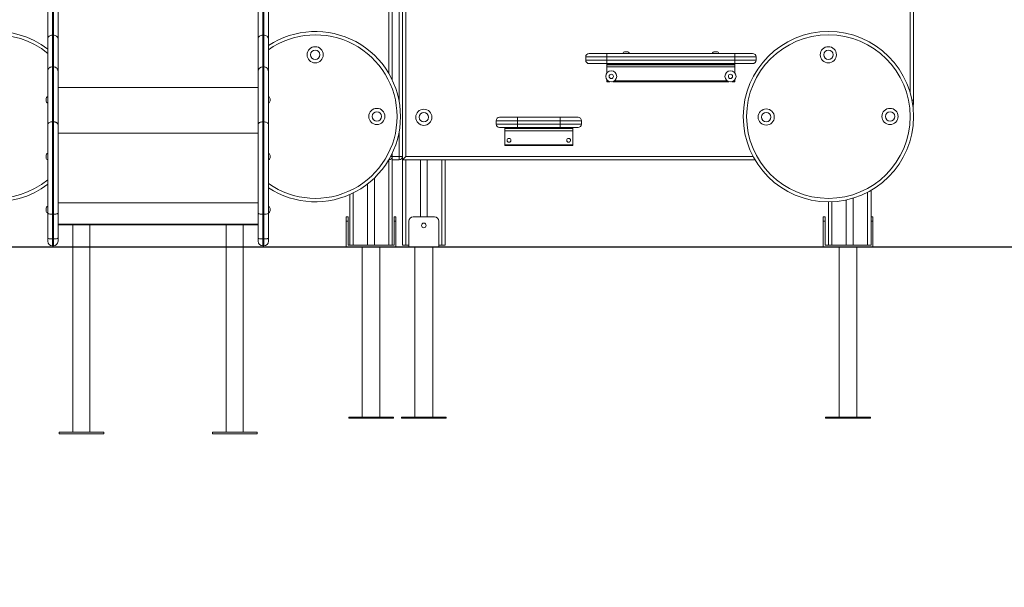
# Model space of a CAD drawing. Units: millimetres. Extents: x 227 to 346, y 69 to 334.
# Drawn here: x 297 to 320, y 286 to 299 of the extents above; entities that cross this region are included whole.
import ezdxf

# ---------------------------------------------------------------- set-up
doc = ezdxf.new("R2010")
doc.units = ezdxf.units.MM
doc.styles.add('SLDTEXTSTYLE0', font='TXT', dxfattribs={"width": 0.663})
doc.dimstyles.new('SLDDIMSTYLE0', dxfattribs={"dimtxt": 8.601025, "dimasz": 8, "dimexe": 0, "dimexo": 0.0625, "dimgap": 2.150256, "dimtad": 0, "dimlfac": 100, "dimrnd": 1e-09, "dimzin": 12, "dimdsep": 46, "dimtxsty": 'SLDTEXTSTYLE0', "dimsah": 1, "dimcen": 0.09, "dimadec": 0, "dimazin": 0, "dimtfac": 1, "dimtofl": 0, "dimtmove": 0, "dimatfit": 3, "dimfxl": 0, "dimfrac": 2, "dimtolj": 1, "dimtzin": 12, "dimarcsym": 0})

# ---------------------------------------------------------------- blocks, each defined once
blk = doc.blocks.new('*D2')
at = {"color": 7, "linetype": 'Continuous', "lineweight": 0}
for p, q in [((302.95, 301.11), (337.181, 301.11)), ((333.19, 294.09), (337.181, 294.09)), ((336.181, 294.09), (336.181, 287.74))]:
    blk.add_line(p, q, dxfattribs=at)
for points in [[(336.181, 301.11), (337.681, 309.11), (334.681, 309.11)], [(336.181, 294.09), (334.681, 286.09), (337.681, 286.09)]]:
    blk.add_solid(points, dxfattribs=at)
at = {"color": 7, "linetype": 'Continuous', "lineweight": 0, "insert": (330.939, 298.054), "char_height": 9.525, "attachment_point": 1, "rotation": 90, "style": 'SLDTEXTSTYLE0'}
blk.add_mtext('700', dxfattribs=at)

msp = doc.modelspace()

# ---------------------------------------------------------------- linework, layer by layer
at = {"color": 7, "linetype": 'Continuous', "lineweight": 15}
for p, q in [((306.18952, 296.12972), (306.18952, 311.62972)), ((305.94952, 307.72972), (305.94952, 298.00046)), ((297.85952, 298.96977), (297.85952, 301.85431)), ((297.96953, 301.94099), (297.96953, 299.05646)), ((297.98952, 299.05646), (297.98952, 301.94099)), ((298.09953, 301.85431), (298.09953, 298.96977)), ((302.79952, 301.85431), (302.79952, 298.96977)), ((302.90952, 299.05646), (302.90952, 301.94099)), ((302.92952, 301.94099), (302.92952, 299.05646)), ((303.03952, 298.96977), (303.03952, 301.85431)), ((318.18953, 300.62972), (318.18953, 297.52972)), ((297.85952, 298.20661), (297.85952, 298.96977)), ((297.96953, 299.05646), (297.96953, 298.31661)), ((297.96953, 299.05646), (297.98952, 299.05646)), ((297.98952, 298.31661), (297.98952, 299.05646)), ((298.09953, 298.96977), (298.09953, 298.20661)), ((302.79952, 298.96977), (302.79952, 298.20661)), ((302.90952, 298.31661), (302.90952, 299.05646)), ((302.92952, 299.05646), (302.90952, 299.05646)), ((302.92952, 299.05646), (302.92952, 298.31661)), ((303.03952, 298.20661), (303.03952, 298.96977)), ((310.48952, 298.54972), (310.48952, 298.46972)), ((310.98952, 298.54972), (310.48952, 298.54972)), ((310.56952, 298.62972), (310.98952, 298.62972)), ((310.98952, 298.54972), (310.98952, 298.62972)), ((310.98952, 298.62972), (313.98953, 298.62972)), ((313.98953, 298.54972), (310.98952, 298.54972)), ((310.98952, 298.54972), (310.98952, 298.46972)), ((311.41609, 298.66972), (311.43953, 298.66972)), ((311.43953, 298.66972), (311.46296, 298.66972)), ((313.51609, 298.66972), (313.53952, 298.66972)), ((313.53952, 298.66972), (313.56296, 298.66972)), ((313.98953, 298.54972), (313.98953, 298.62972)), ((313.98953, 298.62972), (314.40952, 298.62972)), ((314.48953, 298.54972), (313.98953, 298.54972)), ((313.98953, 298.54972), (313.98953, 298.46972)), ((314.48953, 298.54972), (314.48953, 298.46972)), ((297.96953, 298.31661), (297.98952, 298.31661)), ((302.90952, 298.31655), (302.90952, 298.31661)), ((302.90952, 298.31661), (302.92952, 298.31661)), ((302.92952, 298.31655), (302.90952, 298.31655)), ((302.92952, 298.31655), (302.92952, 298.31661)), ((310.48952, 298.46972), (310.98952, 298.46972)), ((310.98952, 298.38972), (310.56952, 298.38972)), ((310.98952, 298.38972), (310.98952, 298.46972)), ((310.98952, 298.46972), (313.98953, 298.46972)), ((313.98953, 298.38972), (310.98952, 298.38972)), ((310.98952, 298.38472), (310.98952, 298.38972)), ((310.98952, 298.38472), (313.98953, 298.38472)), ((310.98952, 298.36472), (310.98952, 298.38472)), ((313.98953, 298.36472), (310.98952, 298.36472)), ((310.98952, 298.31472), (310.98952, 298.36472)), ((313.98953, 298.31472), (310.98952, 298.31472)), ((310.98952, 298.17279), (310.98952, 298.31472)), ((313.98953, 298.38972), (313.98953, 298.46972)), ((313.98953, 298.46972), (314.48953, 298.46972)), ((314.40952, 298.38972), (313.98953, 298.38972)), ((313.98953, 298.38472), (313.98953, 298.38972)), ((313.98953, 298.38472), (313.98953, 298.36472)), ((313.98953, 298.36472), (313.98953, 298.31472)), ((313.98953, 298.17279), (313.98953, 298.31472)), ((310.98952, 297.98472), (310.98952, 298.00665)), ((310.98952, 297.96472), (310.98952, 297.98472)), ((311.05382, 297.96472), (310.98952, 297.96472)), ((313.85382, 297.96472), (311.12523, 297.96472)), ((313.98953, 297.96472), (313.92523, 297.96472)), ((313.98953, 297.98472), (313.98953, 298.00665)), ((313.98953, 297.98472), (313.98953, 297.96472)), ((297.81952, 297.53896), (297.81952, 297.56239)), ((303.07952, 297.53896), (303.07952, 297.56239)), ((297.81952, 297.51552), (297.81952, 297.53896)), ((303.07952, 297.51552), (303.07952, 297.53896)), ((308.46952, 297.12972), (308.88952, 297.12972)), ((308.88952, 297.04972), (308.88952, 297.12972)), ((308.88952, 297.12972), (309.88952, 297.12972)), ((309.88952, 297.04972), (309.88952, 297.12972)), ((309.88952, 297.12972), (310.30953, 297.12972)), ((297.85952, 294.87345), (297.85952, 296.9607)), ((297.96953, 297.02261), (297.96953, 294.85435)), ((297.96953, 297.02261), (297.98952, 297.02261)), ((297.98952, 294.85435), (297.98952, 297.02261)), ((298.09953, 296.96086), (298.09953, 294.87345)), ((302.79952, 294.87345), (302.79952, 296.9607)), ((302.90952, 297.02277), (302.90952, 297.02245)), ((302.90952, 297.02277), (302.92952, 297.02277)), ((302.90952, 297.02245), (302.90952, 294.85435)), ((302.92952, 297.02245), (302.90952, 297.02245)), ((302.92952, 297.02277), (302.92952, 297.02245)), ((302.92952, 297.02245), (302.92952, 294.85435)), ((303.03952, 294.87345), (303.03952, 296.9607)), ((308.88952, 297.04972), (308.38952, 297.04972)), ((308.38952, 297.04972), (308.38952, 296.96972)), ((308.38952, 296.96972), (308.88952, 296.96972)), ((308.88952, 296.88972), (308.46952, 296.88972)), ((308.58952, 296.88472), (308.58952, 296.88972)), ((308.58952, 296.88472), (310.18952, 296.88472)), ((308.58952, 296.86472), (308.58952, 296.88472)), ((310.18952, 296.86472), (308.58952, 296.86472)), ((308.58952, 296.81472), (308.58952, 296.86472)), ((309.88952, 297.04972), (308.88952, 297.04972)), ((308.88952, 297.04972), (308.88952, 296.96972)), ((308.88952, 296.96972), (309.88952, 296.96972)), ((308.88952, 296.88972), (308.88952, 296.96972)), ((309.88952, 296.88972), (308.88952, 296.88972)), ((309.88952, 297.04972), (309.88952, 296.96972)), ((310.38952, 297.04972), (309.88952, 297.04972)), ((309.88952, 296.96972), (310.38952, 296.96972)), ((309.88952, 296.88972), (309.88952, 296.96972)), ((310.30953, 296.88972), (309.88952, 296.88972)), ((310.18952, 296.88472), (310.18952, 296.88972)), ((310.18952, 296.88472), (310.18952, 296.86472)), ((310.18952, 296.86472), (310.18952, 296.81472)), ((310.38952, 297.04972), (310.38952, 296.96972)), ((298.09953, 296.75472), (302.79952, 296.75472)), ((310.18952, 296.81472), (308.58952, 296.81472)), ((308.58952, 296.48472), (308.58952, 296.81472)), ((310.18952, 296.48472), (310.18952, 296.81472)), ((308.58952, 296.48472), (310.18952, 296.48472)), ((308.58952, 296.46472), (308.58952, 296.48472)), ((310.18952, 296.46472), (308.58952, 296.46472)), ((310.18952, 296.48472), (310.18952, 296.46472)), ((297.81952, 296.20678), (297.81952, 296.23021)), ((297.81952, 296.18335), (297.81952, 296.20678)), ((303.07952, 296.20678), (303.07952, 296.23021)), ((303.07952, 296.18335), (303.07952, 296.20678)), ((305.94952, 296.28962), (305.94952, 296.20972)), ((305.94952, 296.20972), (305.94952, 294.12972)), ((306.10952, 296.20972), (306.10952, 296.12972)), ((306.10952, 296.20972), (306.18952, 296.20972)), ((306.26952, 296.20972), (306.18952, 296.12972)), ((305.86952, 296.12972), (305.86481, 296.12972)), ((306.10952, 296.12972), (305.94952, 296.12972)), ((314.46641, 296.12972), (306.18952, 296.12972)), ((306.18952, 296.12972), (306.18952, 294.12972)), ((306.60952, 296.12972), (306.60952, 294.78972)), ((306.76952, 296.12972), (306.76952, 294.78972)), ((307.18952, 296.12972), (307.18952, 294.12972)), ((305.36952, 295.5663), (305.36952, 294.12972)), ((305.52952, 295.70493), (305.52952, 294.12972)), ((304.94952, 295.31545), (304.94952, 294.12972)), ((317.18952, 295.41299), (317.18952, 294.12972)), ((316.18952, 295.14504), (316.18952, 294.12972)), ((316.60953, 295.18964), (316.60953, 294.12972)), ((316.76952, 295.23099), (316.76952, 294.12972)), ((297.81952, 294.96093), (297.81952, 294.98436)), ((297.81952, 294.9375), (297.81952, 294.96093)), ((297.85952, 294.29098), (297.85952, 294.87345)), ((297.96953, 294.85435), (297.98952, 294.85435)), ((297.96953, 294.85435), (297.96953, 294.27188)), ((297.98952, 294.27188), (297.98952, 294.85435)), ((298.09953, 294.87345), (298.09953, 294.29098)), ((302.79952, 294.29098), (302.79952, 294.87345)), ((302.92952, 294.85435), (302.90952, 294.85435)), ((302.90952, 294.85435), (302.90952, 294.27188)), ((302.92952, 294.85435), (302.92952, 294.27188)), ((303.03952, 294.29098), (303.03952, 294.87345)), ((303.07952, 294.96093), (303.07952, 294.98436)), ((303.07952, 294.9375), (303.07952, 294.96093)), ((304.86952, 294.68972), (304.86952, 294.78972)), ((304.86952, 294.78972), (304.90952, 294.78972)), ((304.90952, 294.78972), (304.90952, 294.68972)), ((305.98952, 294.68972), (305.98952, 294.78972)), ((305.98952, 294.78972), (306.02952, 294.78972)), ((306.02952, 294.78972), (306.02952, 294.68972)), ((306.93952, 294.78972), (306.43952, 294.78972)), ((316.06953, 294.68972), (316.06953, 294.78972)), ((316.06953, 294.78972), (316.10953, 294.78972)), ((316.10953, 294.78972), (316.10953, 294.68972)), ((317.18952, 294.78972), (317.22952, 294.78972)), ((317.22952, 294.78972), (317.22952, 294.68972)), ((298.09953, 294.60095), (302.79952, 294.60095)), ((298.44952, 294.60095), (298.44952, 294.08972)), ((298.84953, 294.08972), (298.84953, 294.60095)), ((302.04952, 294.60095), (302.04952, 294.08972)), ((302.44952, 294.08972), (302.44952, 294.60095)), ((304.86952, 294.68972), (304.86952, 294.08972)), ((304.90952, 294.68972), (304.86952, 294.68972)), ((304.90952, 294.12972), (304.90952, 294.68972)), ((305.98952, 294.68972), (305.98952, 294.12972)), ((306.02952, 294.68972), (305.98952, 294.68972)), ((306.02952, 294.08972), (306.02952, 294.68972)), ((306.33952, 294.68972), (306.33952, 294.08972)), ((307.03952, 294.68972), (307.03952, 294.08972)), ((316.10953, 294.68972), (316.06953, 294.68972)), ((316.06953, 294.68972), (316.06953, 294.08972)), ((316.10953, 294.12972), (316.10953, 294.68972)), ((317.22952, 294.68972), (317.18952, 294.68972)), ((317.22952, 294.08972), (317.22952, 294.68972)), ((292.85953, 294.08972), (308.03952, 294.08972)), ((297.85952, 294.21661), (297.85952, 294.29098)), ((297.96953, 294.27188), (297.98952, 294.27188)), ((297.96953, 294.27188), (297.96953, 294.10661)), ((297.96953, 294.10661), (297.98952, 294.10661)), ((297.98952, 294.10661), (297.98952, 294.27188)), ((298.09953, 294.29098), (298.09953, 294.21661)), ((302.79952, 294.21661), (302.79952, 294.29098)), ((302.92952, 294.27188), (302.90952, 294.27188)), ((302.90952, 294.27188), (302.90952, 294.10661)), ((302.92952, 294.10661), (302.90952, 294.10661)), ((302.92952, 294.27188), (302.92952, 294.10661)), ((303.03952, 294.21661), (303.03952, 294.29098)), ((304.94952, 294.12972), (304.90952, 294.12972)), ((304.94952, 294.12972), (305.02952, 294.12972)), ((305.02952, 294.12972), (305.36952, 294.12972)), ((305.36952, 294.12972), (305.52952, 294.12972)), ((305.52952, 294.12972), (305.86952, 294.12972)), ((305.86952, 294.12972), (305.94952, 294.12972)), ((305.98952, 294.12972), (305.94952, 294.12972)), ((306.18952, 294.12972), (306.26952, 294.12972)), ((306.26952, 294.12972), (306.33952, 294.12972)), ((307.03952, 294.12972), (307.10952, 294.12972)), ((307.10952, 294.12972), (307.18952, 294.12972)), ((308.03952, 294.08972), (308.03952, 294.07972)), ((308.03952, 294.08972), (318.03953, 294.08972)), ((316.18952, 294.12972), (316.10953, 294.12972)), ((316.18952, 294.12972), (316.26952, 294.12972)), ((316.26952, 294.12972), (316.60953, 294.12972)), ((316.60953, 294.12972), (316.76952, 294.12972)), ((316.76952, 294.12972), (317.10952, 294.12972)), ((317.10952, 294.12972), (317.18952, 294.12972)), ((318.03953, 294.08972), (318.03953, 294.07972)), ((318.03953, 294.08972), (328.03952, 294.08972)), ((292.85953, 294.07972), (308.03952, 294.07972)), ((298.44952, 294.07972), (298.44952, 289.73472)), ((298.84953, 289.73472), (298.84953, 294.07972)), ((302.04952, 294.07972), (302.04952, 289.73472)), ((302.44952, 289.73472), (302.44952, 294.07972)), ((305.23952, 294.07972), (305.23952, 290.08972)), ((305.65952, 290.08972), (305.65952, 294.07972)), ((306.47952, 294.07972), (306.47952, 290.08972)), ((306.89952, 290.08972), (306.89952, 294.07972)), ((308.03952, 294.07972), (318.03953, 294.07972)), ((316.43952, 294.07972), (316.43952, 290.08972)), ((316.85953, 290.08972), (316.85953, 294.07972)), ((318.03953, 294.07972), (328.03952, 294.07972)), ((304.92452, 290.08972), (304.92452, 290.05972)), ((305.97452, 290.08972), (304.92452, 290.08972)), ((305.97452, 290.05972), (304.92452, 290.05972)), ((305.97452, 290.05972), (305.97452, 290.08972)), ((306.16452, 290.08972), (306.16452, 290.05972)), ((307.21452, 290.08972), (306.16452, 290.08972)), ((307.21452, 290.05972), (306.16452, 290.05972)), ((307.21452, 290.05972), (307.21452, 290.08972)), ((316.12452, 290.08972), (316.12452, 290.05972)), ((317.17452, 290.08972), (316.12452, 290.08972)), ((317.17452, 290.05972), (316.12452, 290.05972)), ((317.17452, 290.05972), (317.17452, 290.08972)), ((298.12453, 289.73472), (298.12453, 289.69472)), ((299.17452, 289.73472), (298.12453, 289.73472)), ((299.17452, 289.69472), (299.17452, 289.73472)), ((301.72452, 289.73472), (301.72452, 289.69472)), ((301.72452, 289.73472), (302.77452, 289.73472)), ((302.77452, 289.69472), (302.77452, 289.73472)), ((299.17452, 289.69472), (298.12453, 289.69472)), ((301.72452, 289.69472), (302.77452, 289.69472))]:
    msp.add_line(p, q, dxfattribs=at)
at = {"color": 8, "linetype": 'Continuous', "lineweight": 15}
for p, q in [((305.86952, 298.15231), (305.86952, 307.72972)), ((306.26952, 301.24543), (306.26952, 296.20972)), ((318.10953, 297.70504), (318.10953, 300.62972)), ((306.10952, 297.50231), (306.10952, 299.69884)), ((298.09953, 297.82633), (302.79952, 297.82633)), ((310.98952, 297.98472), (311.01288, 297.98472)), ((311.16617, 297.98472), (313.81288, 297.98472)), ((313.96617, 297.98472), (313.98953, 297.98472)), ((318.18953, 297.52972), (318.15218, 297.52972)), ((306.10952, 296.20972), (306.10952, 296.78778)), ((305.90951, 296.20972), (305.94952, 296.20972)), ((305.94952, 296.20972), (306.10952, 296.20972)), ((306.26952, 296.20972), (314.42171, 296.20972)), ((305.86952, 296.13777), (305.86952, 296.12972)), ((305.86952, 296.12972), (305.86952, 294.12972)), ((306.26952, 296.12972), (306.26952, 294.12972)), ((307.10952, 296.12972), (307.10952, 294.12972)), ((305.02952, 295.3529), (305.02952, 294.12972)), ((317.10952, 295.3692), (317.10952, 294.12972)), ((298.09953, 295.11748), (302.79952, 295.11748)), ((316.26952, 295.14664), (316.26952, 294.12972)), ((298.09953, 294.61748), (302.79952, 294.61748))]:
    msp.add_line(p, q, dxfattribs=at)
at = {"color": 7, "linetype": 'Continuous', "lineweight": 15, "flags": 128}
for points in [[(297.96953, 299.05646), (297.94806, 299.05479), (297.92743, 299.04986), (297.90841, 299.04185), (297.89174, 299.03107), (297.87806, 299.01793), (297.8679, 299.00295), (297.86164, 298.98669), (297.85952, 298.96977)], [(297.98952, 299.05646), (298.01098, 299.05479), (298.03162, 299.04986), (298.05064, 299.04185), (298.06731, 299.03107), (298.08099, 299.01793), (298.09115, 299.00295), (298.09741, 298.98669), (298.09953, 298.96977)], [(302.90952, 299.05646), (302.88806, 299.05479), (302.86743, 299.04986), (302.84841, 299.04185), (302.83174, 299.03107), (302.81806, 299.01793), (302.8079, 299.00295), (302.80164, 298.98669), (302.79952, 298.96977)], [(302.92952, 299.05646), (302.95098, 299.05479), (302.97162, 299.04986), (302.99064, 299.04185), (303.00731, 299.03107), (303.02099, 299.01793), (303.03115, 299.00295), (303.03741, 298.98669), (303.03952, 298.96977)], [(302.79952, 296.9607), (302.80164, 296.97281), (302.8079, 296.98446), (302.81806, 296.99519), (302.83174, 297.00459), (302.84841, 297.01231), (302.86743, 297.01805), (302.88806, 297.02158), (302.90952, 297.02277)], [(302.79952, 296.9607), (302.80164, 296.97275), (302.8079, 296.98433), (302.81806, 296.99501), (302.83174, 297.00436), (302.84841, 297.01204), (302.86743, 297.01775), (302.88806, 297.02126), (302.90952, 297.02245)], [(302.92952, 297.02277), (302.95098, 297.02158), (302.97162, 297.01805), (302.99064, 297.01231), (303.00731, 297.00459), (303.02099, 296.99519), (303.03115, 296.98446), (303.03741, 296.97281), (303.03952, 296.9607)], [(303.03952, 296.9607), (303.03741, 296.97275), (303.03115, 296.98433), (303.02099, 296.99501), (303.00731, 297.00436), (302.99064, 297.01204), (302.97162, 297.01775), (302.95098, 297.02126), (302.92952, 297.02245)], [(297.85952, 294.87345), (297.86164, 294.86973), (297.8679, 294.86614), (297.87806, 294.86284), (297.89174, 294.85995), (297.90841, 294.85757), (297.92743, 294.85581), (297.94806, 294.85472), (297.96953, 294.85435)], [(298.09953, 294.87345), (298.09741, 294.86973), (298.09115, 294.86614), (298.08099, 294.86284), (298.06731, 294.85995), (298.05064, 294.85757), (298.03162, 294.85581), (298.01098, 294.85472), (297.98952, 294.85435)], [(302.79952, 294.87345), (302.80164, 294.86973), (302.8079, 294.86614), (302.81806, 294.86284), (302.83174, 294.85995), (302.84841, 294.85757), (302.86743, 294.85581), (302.88806, 294.85472), (302.90952, 294.85435)], [(303.03952, 294.87345), (303.03741, 294.86973), (303.03115, 294.86614), (303.02099, 294.86284), (303.00731, 294.85995), (302.99064, 294.85757), (302.97162, 294.85581), (302.95098, 294.85472), (302.92952, 294.85435)], [(297.85952, 294.29098), (297.86164, 294.28726), (297.8679, 294.28367), (297.87806, 294.28037), (297.89174, 294.27748), (297.90841, 294.2751), (297.92743, 294.27334), (297.94806, 294.27225), (297.96953, 294.27188)], [(298.09953, 294.29098), (298.09741, 294.28726), (298.09115, 294.28367), (298.08099, 294.28037), (298.06731, 294.27748), (298.05064, 294.2751), (298.03162, 294.27334), (298.01098, 294.27225), (297.98952, 294.27188)], [(302.79952, 294.29098), (302.80164, 294.28726), (302.8079, 294.28367), (302.81806, 294.28037), (302.83174, 294.27748), (302.84841, 294.2751), (302.86743, 294.27334), (302.88806, 294.27225), (302.90952, 294.27188)], [(303.03952, 294.29098), (303.03741, 294.28726), (303.03115, 294.28367), (303.02099, 294.28037), (303.00731, 294.27748), (302.99064, 294.2751), (302.97162, 294.27334), (302.95098, 294.27225), (302.92952, 294.27188)]]:
    msp.add_lwpolyline(points, dxfattribs=at)
at = {"color": 7, "linetype": 'Continuous', "lineweight": 15}
for centre, radius in [((316.18952, 297.14504), 2), ((316.18952, 297.14504), 1.92), ((304.13815, 298.59787), 0.19), ((316.18815, 298.59787), 0.19), ((304.13815, 298.59787), 0.11), ((316.18815, 298.59787), 0.11), ((311.08952, 298.08972), 0.13), ((311.08952, 298.08972), 0.05), ((313.88952, 298.08972), 0.13), ((313.88952, 298.08972), 0.05), ((305.58615, 297.14973), 0.19), ((317.63615, 297.14973), 0.19), ((305.58615, 297.14973), 0.11), ((306.68952, 297.12972), 0.19), ((306.68952, 297.12972), 0.11), ((314.72912, 297.13522), 0.19), ((314.72912, 297.13522), 0.11), ((317.63615, 297.14973), 0.11), ((308.68952, 296.58972), 0.045), ((310.08952, 296.58972), 0.045), ((306.68952, 294.58972), 0.055)]:
    msp.add_circle(centre, radius, dxfattribs=at)
for centre, radius, start, end in [((296.64169, 297.14504), 2, 52.488844, 307.511156), ((304.14169, 297.14504), 2, 0, 123.441419), ((310.56952, 298.54972), 0.08, 90, 180), ((311.41609, 298.60972), 0.06, 90, 160.528779), ((311.46296, 298.60972), 0.06, 19.471221, 90), ((313.51609, 298.60972), 0.06, 90, 160.528779), ((313.56296, 298.60972), 0.06, 19.471221, 90), ((314.40952, 298.54972), 0.08, 0, 90), ((302.90952, 298.20661), 0.11, 90.00004, 179.999882), ((302.90949, 298.20658), 0.10997, 89.984261, 179.98414), ((302.92953, 298.20661), 0.11, 359.999809, 90.000113), ((302.92956, 298.20658), 0.10997, 0.015551, 90.015892), ((310.56952, 298.46972), 0.08, 180, 270), ((314.40952, 298.46972), 0.08, 270, 0), ((297.87952, 297.56239), 0.06, 109.471221, 180), ((303.01952, 297.56239), 0.06, 0, 70.528779), ((297.87952, 297.51552), 0.06, 180, 250.528779), ((303.01952, 297.51552), 0.06, 289.471221, 0), ((316.78952, 297.52972), 1.4, 352.811902, 0), ((304.14169, 297.14504), 2, 236.558581, 0), ((308.46952, 297.04972), 0.08, 90, 180), ((310.30952, 297.04972), 0.08, 0, 90), ((308.46952, 296.96972), 0.08, 180, 270), ((310.30952, 296.96972), 0.08, 270, 0), ((297.87952, 296.23021), 0.06, 109.471221, 180), ((297.87952, 296.18335), 0.06, 180, 250.528779), ((303.01952, 296.23021), 0.06, 0, 70.528779), ((303.01952, 296.18335), 0.06, 289.471221, 0), ((305.86952, 296.20972), 0.08, 270, 0), ((306.10952, 296.20972), 0.08, 270, 0), ((297.87952, 294.98436), 0.06, 109.471221, 180), ((303.01952, 294.98436), 0.06, 0, 70.528779), ((297.87952, 294.9375), 0.06, 180, 250.528779), ((303.01952, 294.9375), 0.06, 289.471221, 0), ((306.43952, 294.68972), 0.1, 90, 180), ((306.93952, 294.68972), 0.1, 0, 90), ((297.96952, 294.21661), 0.11, 180, 270), ((297.98952, 294.21661), 0.11, 270, 0), ((302.90952, 294.21661), 0.11, 180, 270), ((302.92952, 294.21661), 0.11, 270, 0)]:
    msp.add_arc(centre, radius, start, end, dxfattribs=at)
at = {"color": 8, "linetype": 'Continuous', "lineweight": 15}
for centre, start, end in [((296.64169, 297.14504), 50.632848, 309.367152), ((304.14169, 297.14504), 0, 125.032846), ((304.14169, 297.14504), 234.967154, 0)]:
    msp.add_arc(centre, 1.92, start, end, dxfattribs=at)
at = {"color": 7, "linetype": 'Continuous', "lineweight": 15}
for points, knots in [([(297.96953, 298.31661), (297.95716, 298.3154), (297.93242, 298.31297), (297.8995, 298.29401), (297.87447, 298.2661), (297.86194, 298.23554), (297.85956, 298.21511), (297.85953, 298.207), (297.85952, 298.20661)], [0, 0, 0, 0, 0.21465019, 0.42929828, 0.64396044, 0.85865006, 0.99325472, 1, 1, 1, 1]), ([(297.96953, 298.31661), (297.96953, 298.31604), (297.96953, 298.31254), (297.96953, 298.30336), (297.96953, 298.2854), (297.96953, 298.26329), (297.96953, 298.23912), (297.96953, 298.20873), (297.96953, 298.17109), (297.96953, 298.12504), (297.96953, 298.07411), (297.96953, 298.01974), (297.96953, 297.9639), (297.96953, 297.90164), (297.96953, 297.8314), (297.96953, 297.75256), (297.96953, 297.66552), (297.96953, 297.57257), (297.96953, 297.47408), (297.96953, 297.3696), (297.96953, 297.25913), (297.96953, 297.14346), (297.96953, 297.06288), (297.96953, 297.02261)], [0, 0, 0, 0, 0.01509808, 0.09234839, 0.16959273, 0.22137855, 0.27317393, 0.32494991, 0.37793883, 0.43095288, 0.48392206, 0.52490505, 0.56594428, 0.60697212, 0.64794015, 0.69136574, 0.73493264, 0.77859679, 0.82228911, 0.86595317, 0.91062378, 0.95532345, 1, 1, 1, 1]), ([(297.98952, 297.02261), (297.98952, 297.07341), (297.98952, 297.17516), (297.98952, 297.31922), (297.98952, 297.4562), (297.98952, 297.58438), (297.98952, 297.69704), (297.98952, 297.79421), (297.98952, 297.8771), (297.98952, 297.95174), (297.98952, 298.018), (297.98952, 298.07591), (297.98952, 298.1288), (297.98952, 298.17542), (297.98952, 298.21561), (297.98952, 298.24745), (297.98952, 298.27211), (297.98952, 298.29027), (297.98952, 298.3034), (297.98952, 298.31168), (297.98952, 298.3152), (297.98952, 298.31661)], [0, 0, 0, 0, 0.05652546, 0.11322594, 0.1699672, 0.22663189, 0.28312738, 0.33069686, 0.37842675, 0.42626396, 0.47413034, 0.52192793, 0.56954229, 0.62716826, 0.68486456, 0.74262843, 0.80040506, 0.85809809, 0.91121021, 0.96432354, 1, 1, 1, 1]), ([(297.98952, 298.31661), (298.00189, 298.3154), (298.02663, 298.31297), (298.05955, 298.29401), (298.08458, 298.2661), (298.09711, 298.23554), (298.09949, 298.21511), (298.09952, 298.207), (298.09953, 298.20661)], [0, 0, 0, 0, 0.21465019, 0.42929828, 0.64396044, 0.85865006, 0.99325472, 1, 1, 1, 1]), ([(302.90952, 298.31655), (302.90952, 298.31338), (302.90952, 298.30703), (302.90952, 298.28949), (302.90952, 298.26353), (302.90952, 298.23069), (302.90952, 298.19292), (302.90952, 298.15286), (302.90952, 298.10492), (302.90952, 298.04841), (302.90952, 297.98268), (302.90952, 297.90566), (302.90952, 297.81585), (302.90952, 297.71356), (302.90952, 297.60136), (302.90952, 297.48034), (302.90952, 297.35165), (302.90952, 297.23072), (302.90952, 297.12071), (302.90952, 297.05542), (302.90952, 297.02277)], [0, 0, 0, 0, 0.07427624, 0.14859561, 0.22287526, 0.29709632, 0.34814094, 0.39936307, 0.45062117, 0.50181321, 0.55288229, 0.60382481, 0.65756789, 0.71152711, 0.76563358, 0.8197818, 0.87383795, 0.92764616, 0.96382257, 1, 1, 1, 1]), ([(302.92952, 298.31655), (302.92952, 298.316), (302.92952, 298.31309), (302.92952, 298.30601), (302.92952, 298.29192), (302.92952, 298.2719), (302.92952, 298.24479), (302.92952, 298.21113), (302.92952, 298.17109), (302.92952, 298.12504), (302.92952, 298.07411), (302.92952, 298.01974), (302.92952, 297.9639), (302.92952, 297.90164), (302.92952, 297.83137), (302.92952, 297.7525), (302.92952, 297.65936), (302.92952, 297.55242), (302.92952, 297.43057), (302.92952, 297.3012), (302.92952, 297.16568), (302.92952, 297.07036), (302.92952, 297.02277)], [0, 0, 0, 0, 0.0145584, 0.07656169, 0.13861979, 0.20066546, 0.26266182, 0.32461347, 0.37763635, 0.43068436, 0.48368747, 0.52469673, 0.56576225, 0.60681637, 0.64781066, 0.69133243, 0.73485879, 0.78778159, 0.8408423, 0.89396443, 0.9470534, 1, 1, 1, 1]), ([(297.85952, 296.9607), (297.85952, 297.00653), (297.85952, 297.09829), (297.85952, 297.22878), (297.85952, 297.35335), (297.85952, 297.47069), (297.85952, 297.57348), (297.85952, 297.66283), (297.85952, 297.74598), (297.85952, 297.82573), (297.85952, 297.89996), (297.85952, 297.96398), (297.85952, 298.01841), (297.85952, 298.06393), (297.85952, 298.10402), (297.85952, 298.13783), (297.85952, 298.16516), (297.85952, 298.18485), (297.85952, 298.19861), (297.85952, 298.20395), (297.85952, 298.20661)], [0, 0, 0, 0, 0.05262072, 0.10538278, 0.15817732, 0.21091019, 0.26350638, 0.30651129, 0.34951147, 0.40278343, 0.45622263, 0.50982269, 0.56350712, 0.61714196, 0.67054441, 0.73636659, 0.80223929, 0.86816951, 0.93411608, 1, 1, 1, 1]), ([(298.09953, 298.20661), (298.09953, 298.20363), (298.09953, 298.19766), (298.09953, 298.18253), (298.09953, 298.16297), (298.09953, 298.13896), (298.09953, 298.10799), (298.09953, 298.06883), (298.09953, 298.02362), (298.09953, 297.97261), (298.09953, 297.91718), (298.09953, 297.85375), (298.09953, 297.78231), (298.09953, 297.70295), (298.09953, 297.60971), (298.09953, 297.50143), (298.09953, 297.37808), (298.09953, 297.24626), (298.09953, 297.10763), (298.09953, 297.00973), (298.09953, 296.96086)], [0, 0, 0, 0, 0.072114222, 0.144224246, 0.202392577, 0.260645531, 0.31888483, 0.377055037, 0.435153826, 0.482276906, 0.529581873, 0.576953956, 0.624295862, 0.671530453, 0.718606986, 0.774755809, 0.831072882, 0.887466266, 0.943819985, 1, 1, 1, 1]), ([(302.79952, 296.9607), (302.79952, 296.99222), (302.79952, 297.05525), (302.79952, 297.16117), (302.79952, 297.27739), (302.79952, 297.40091), (302.79952, 297.51709), (302.79952, 297.62481), (302.79952, 297.72301), (302.79952, 297.80935), (302.79952, 297.88346), (302.79952, 297.94676), (302.79952, 298.00114), (302.79952, 298.04725), (302.79952, 298.08578), (302.79952, 298.12087), (302.79952, 298.15102), (302.79952, 298.17529), (302.79952, 298.19227), (302.79952, 298.20166), (302.79952, 298.20543), (302.79952, 298.20661)], [0, 0, 0, 0, 0.03604832, 0.07209586, 0.12538758, 0.1789258, 0.23255416, 0.28613919, 0.33957693, 0.39280167, 0.44352951, 0.49438264, 0.54536007, 0.59640579, 0.64741679, 0.69825008, 0.76589367, 0.83358288, 0.9013013, 0.96898462, 1, 1, 1, 1]), ([(303.03952, 296.9607), (303.03952, 297.00653), (303.03952, 297.09829), (303.03952, 297.22878), (303.03952, 297.35335), (303.03952, 297.47069), (303.03952, 297.57348), (303.03952, 297.66283), (303.03952, 297.74598), (303.03952, 297.82573), (303.03952, 297.89996), (303.03952, 297.96398), (303.03952, 298.01841), (303.03952, 298.06393), (303.03952, 298.10402), (303.03952, 298.13783), (303.03952, 298.16516), (303.03952, 298.18485), (303.03952, 298.19861), (303.03952, 298.20395), (303.03952, 298.20661)], [0, 0, 0, 0, 0.05262072, 0.10538278, 0.15817732, 0.21091019, 0.26350638, 0.30651129, 0.34951147, 0.40278343, 0.45622263, 0.50982269, 0.56350712, 0.61714196, 0.67054441, 0.73636659, 0.80223929, 0.86816951, 0.93411608, 1, 1, 1, 1]), ([(297.85952, 296.9607), (297.85954, 296.96137), (297.85962, 296.96593), (297.86226, 296.97739), (297.87446, 296.99418), (297.8995, 297.00988), (297.93242, 297.02056), (297.95716, 297.02193), (297.96953, 297.02261)], [0, 0, 0, 0, 0.02046407, 0.14131774, 0.35598855, 0.57065672, 0.78532952, 1, 1, 1, 1]), ([(298.09953, 296.96086), (298.09912, 296.9649), (298.0983, 296.97298), (298.09176, 296.98464), (298.08159, 296.99539), (298.0678, 297.0048), (298.05103, 297.01254), (298.03189, 297.01825), (298.01112, 297.02192), (297.99672, 297.02238), (297.98952, 297.02261)], [0, 0, 0, 0, 0.12500064, 0.2499974, 0.37500187, 0.50000173, 0.62500219, 0.74999947, 0.87499952, 1, 1, 1, 1])]:
    msp.add_open_spline(points, degree=3, knots=knots, dxfattribs=at)

# ---------------------------------------------------------------- dimensions: what is measured, and where the dimension line sits
at = {"color": 7, "linetype": 'Continuous', "lineweight": 0}
dim = msp.add_linear_dim(base=(336.18108, 294.08972), p1=(302.94952, 301.10972), p2=(333.18952, 294.08972), angle=90, dimstyle='SLDDIMSTYLE0', dxfattribs=at)
dim.commit()
dim.dimension.update_dxf_attribs({"geometry": '*D2', "text_midpoint": (336.18108, 307.57644), "dimtype": 160})

doc.saveas('drawing.dxf')
